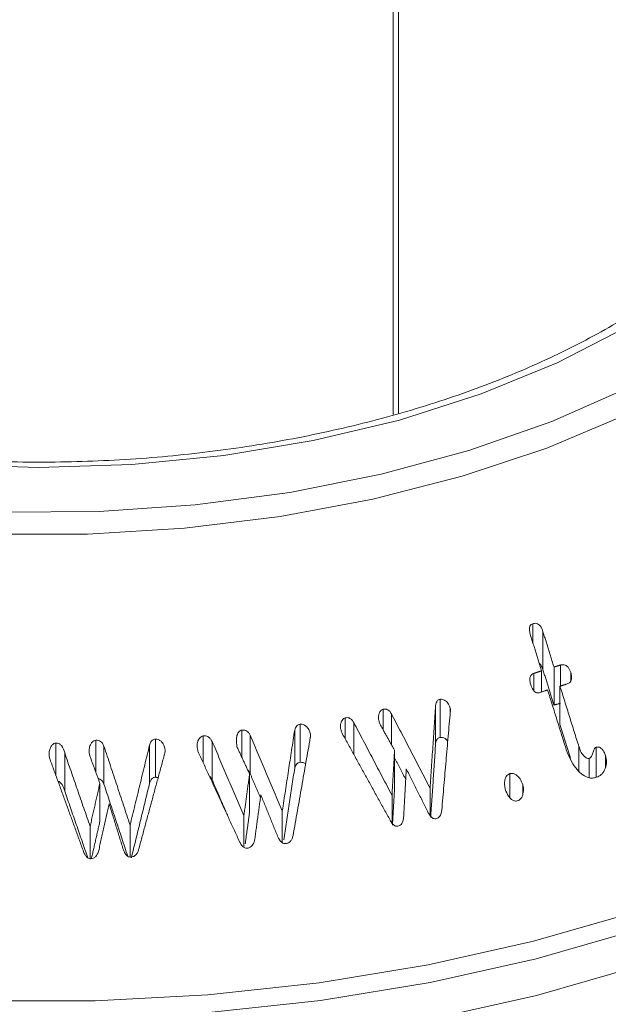
# Model space of a CAD drawing. Units: millimetres. Extents: x 0 to 7425, y 0 to 5250.
# Drawn here: x 1630 to 1643, y 863 to 884 of the extents above; entities that cross this region are included whole.
import ezdxf

# ---------------------------------------------------------------- set-up
doc = ezdxf.new("R2010")
doc.units = ezdxf.units.MM
doc.layers.get('0').update_dxf_attribs({"lineweight": 15})

msp = doc.modelspace()

# ---------------------------------------------------------------- linework, layer by layer
at = {"color": 7, "linetype": 'Continuous', "lineweight": 15}
for p, q in [((1638.225, 929.939), (1638.225, 876.017)), ((1638.341, 930.006), (1638.341, 876.051)), ((1641.216, 871.123), (1641.216, 871.537)), ((1641.431, 870.552), (1641.431, 871.368)), ((1641.403, 870.075), (1641.403, 870.527)), ((1641.668, 869.793), (1641.668, 870.609)), ((1641.805, 870.202), (1641.805, 870.651)), ((1641.236, 870.101), (1641.236, 870.473)), ((1642.027, 870.308), (1642.027, 870.492)), ((1641.796, 869.383), (1641.796, 870.199)), ((1639.228, 869.1), (1639.228, 869.916)), ((1638.014, 869.259), (1638.014, 869.704)), ((1639.134, 868.967), (1639.134, 869.784)), ((1639.446, 869.625), (1639.446, 869.728)), ((1637.2, 869.067), (1637.2, 869.52)), ((1638.187, 868.946), (1638.187, 869.608)), ((1634.988, 868.67), (1634.988, 869.258)), ((1636.117, 868.44), (1636.117, 869.257)), ((1636.233, 868.567), (1636.233, 869.384)), ((1637.381, 868.739), (1637.381, 869.422)), ((1631.861, 868.353), (1631.861, 869.04)), ((1633.137, 868.249), (1633.137, 869.066)), ((1634.157, 868.56), (1634.157, 869.134)), ((1635.161, 868.333), (1635.161, 869.149)), ((1636.455, 869.117), (1636.455, 869.169)), ((1631.006, 868.281), (1631.006, 868.981)), ((1632.034, 868.096), (1632.034, 868.913)), ((1633.011, 868.121), (1633.011, 868.937)), ((1634.347, 868.199), (1634.347, 869.016)), ((1642.202, 868.375), (1642.202, 868.899)), ((1642.57, 868.247), (1642.57, 868.888)), ((1631.193, 867.952), (1631.193, 868.769)), ((1638.255, 868.008), (1638.255, 868.825)), ((1642.42, 868.24), (1642.42, 868.649)), ((1642.772, 868.464), (1642.772, 868.706)), ((1635.151, 867.5), (1635.151, 868.317)), ((1640.721, 867.811), (1640.721, 868.324)), ((1631.947, 867.302), (1631.947, 868.119)), ((1639.015, 867.426), (1639.015, 868.015)), ((1641.001, 867.885), (1641.001, 868.086)), ((1638.2, 867.266), (1638.2, 867.859)), ((1635.031, 866.745), (1635.031, 867.431)), ((1635.852, 866.846), (1635.852, 867.527)), ((1631.738, 866.504), (1631.738, 867.194)), ((1632.593, 866.538), (1632.593, 867.223))]:
    msp.add_line(p, q, dxfattribs=at)
at = {"color": 7, "linetype": 'Continuous', "lineweight": 15, "flags": 128}
for points in [[(1629.858, 873.924), (1631.932, 873.94), (1633.99, 874.083), (1636.011, 874.352), (1637.971, 874.743), (1639.847, 875.252), (1641.62, 875.873), (1643.268, 876.6), (1644.772, 877.423), (1646.117, 878.335), (1647.286, 879.323), (1648.267, 880.378), (1649.047, 881.487), (1649.619, 882.637), (1649.977, 883.817), (1650.114, 885.011), (1650.032, 886.207), (1649.729, 887.391), (1649.21, 888.55), (1648.481, 889.671), (1647.549, 890.74), (1646.948, 891.308)], [(1646.948, 889.273), (1647.437, 888.555), (1647.99, 887.447), (1648.324, 886.311), (1648.436, 885.161), (1648.324, 884.01), (1647.99, 882.874), (1647.437, 881.767), (1646.674, 880.702), (1645.708, 879.694), (1644.553, 878.754), (1643.223, 877.894), (1641.734, 877.127), (1640.106, 876.46), (1638.359, 875.902), (1636.515, 875.461), (1634.597, 875.142), (1632.629, 874.949), (1630.636, 874.885), (1628.643, 874.949)], [(1649.68, 888.435), (1649.924, 887.953), (1650.358, 886.773), (1650.577, 885.573), (1650.577, 884.366), (1650.358, 883.166), (1649.924, 881.986), (1649.278, 880.838), (1648.428, 879.736), (1647.383, 878.691), (1646.154, 877.715), (1644.756, 876.818), (1643.202, 876.011), (1641.511, 875.302), (1639.701, 874.698), (1637.792, 874.208), (1635.804, 873.835), (1633.76, 873.584), (1631.681, 873.458), (1629.591, 873.458)], [(1629.425, 863.459), (1631.847, 863.459), (1634.26, 863.588), (1636.641, 863.845), (1638.971, 864.228), (1641.23, 864.733), (1643.399, 865.356), (1645.459, 866.093), (1647.392, 866.935), (1649.182, 867.878), (1650.815, 868.911), (1652.275, 870.027), (1653.55, 871.216), (1654.63, 872.468), (1655.505, 873.772), (1656.168, 875.118), (1656.613, 876.492), (1656.837, 877.885), (1656.837, 879.284), (1656.613, 880.676), (1656.168, 882.051), (1655.667, 883.107)], [(1639.023, 863.061), (1641.296, 863.569), (1643.478, 864.196), (1645.55, 864.937), (1647.495, 865.785), (1649.297, 866.733), (1650.939, 867.773), (1652.408, 868.896), (1653.691, 870.092), (1654.778, 871.352), (1655.658, 872.664), (1656.325, 874.018), (1656.773, 875.401), (1656.998, 876.802), (1657.022, 877.788)], [(1656.273, 874.724), (1655.635, 873.442), (1654.755, 872.131), (1653.67, 870.872), (1652.388, 869.677), (1650.92, 868.555), (1649.279, 867.516), (1647.479, 866.569), (1645.536, 865.722), (1643.466, 864.982), (1641.286, 864.355), (1639.015, 863.847), (1636.672, 863.462), (1634.279, 863.204)]]:
    msp.add_lwpolyline(points, dxfattribs=at)
at = {"color": 7, "linetype": 'Continuous', "lineweight": 15}
for points in [[(3012.917, 1761.203), (941.095, 565.165)], [(957.406, 536.911), (3029.229, 1732.948)], [(1641.668, 870.609), (1641.431, 871.368)], [(1641.166, 871.286), (1641.403, 870.527)], [(1641.403, 870.527), (1641.236, 870.473)], [(1641.431, 870.552), (1641.668, 869.793)], [(1641.805, 870.651), (1641.668, 870.609)], [(1641.364, 870.063), (1641.531, 870.117)], [(1641.531, 870.117), (1641.931, 868.837)], [(1641.796, 870.199), (1641.933, 870.241)], [(1642.202, 868.899), (1641.796, 870.199)], [(1639.134, 869.784), (1639.015, 868.015)], [(1641.668, 869.793), (1641.805, 869.834)], [(1639.015, 868.015), (1638.187, 869.608)], [(1639.265, 867.539), (1639.448, 869.654)], [(1636.117, 869.257), (1635.852, 867.527)], [(1638.2, 867.859), (1637.381, 869.422)], [(1637.956, 869.362), (1638.255, 868.825)], [(1641.796, 869.383), (1642.022, 868.659)], [(1635.852, 867.527), (1635.161, 869.149)], [(1636.083, 867.001), (1636.451, 869.097)], [(1637.142, 869.172), (1638.161, 867.325)], [(1632.593, 867.223), (1632.034, 868.913)], [(1633.011, 868.937), (1632.593, 867.223)], [(1635.031, 867.431), (1634.347, 869.016)], [(1634.88, 868.903), (1635.151, 868.317)], [(1639.028, 867.384), (1639.134, 868.967)], [(1630.882, 868.624), (1631.597, 866.654)], [(1631.738, 867.194), (1631.193, 868.769)], [(1631.737, 868.689), (1631.947, 868.119)], [(1632.776, 866.699), (1633.332, 868.746)], [(1634.06, 868.771), (1634.937, 866.865)], [(1638.255, 868.825), (1638.2, 867.859)], [(1638.255, 868.662), (1638.494, 868.202)], [(1635.881, 866.903), (1636.117, 868.44)], [(1638.449, 867.388), (1638.506, 868.427)], [(1638.506, 868.427), (1638.975, 867.488)], [(1633.137, 868.249), (1633.194, 868.238)], [(1634.347, 868.199), (1634.709, 867.361)], [(1635.151, 868.317), (1635.031, 867.431)], [(1635.161, 868.333), (1635.384, 867.809)], [(1631.947, 868.119), (1631.738, 867.194)], [(1632.034, 868.096), (1632.544, 866.553)], [(1632.621, 866.522), (1633.011, 868.121)], [(1638.21, 867.221), (1638.255, 868.008)], [(1631.193, 867.952), (1631.69, 866.517)], [(1635.259, 866.894), (1635.392, 867.869)], [(1635.392, 867.869), (1635.762, 866.957)], [(1631.921, 866.673), (1632.146, 867.677)], [(1632.146, 867.677), (1632.451, 866.692)], [(1635.058, 866.818), (1635.151, 867.5)], [(1631.765, 866.497), (1631.947, 867.302)]]:
    msp.add_open_spline(points, degree=1, dxfattribs=at)
for points, knots in [([(1647.767, 884.097), (1647.765, 884.032), (1647.753, 883.626), (1647.538, 882.885), (1647.114, 881.884), (1646.484, 880.914), (1645.68, 879.987), (1644.704, 879.113), (1643.569, 878.3), (1642.286, 877.558), (1640.869, 876.895), (1639.334, 876.321), (1637.697, 875.842), (1635.978, 875.464), (1634.197, 875.192), (1632.373, 875.031), (1630.53, 874.981), (1628.687, 875.044), (1626.867, 875.218), (1625.091, 875.502), (1623.379, 875.892), (1621.753, 876.383), (1620.232, 876.969), (1619.118, 877.499), (1618.524, 877.834), (1618.362, 877.925)], [0, 0, 0, 0, 0.009108, 0.057114, 0.104732, 0.151773, 0.198326, 0.244575, 0.290674, 0.336722, 0.382766, 0.428837, 0.474947, 0.521095, 0.567276, 0.613484, 0.659706, 0.705934, 0.752153, 0.798353, 0.844521, 0.890648, 0.936723, 0.982744, 1, 1, 1, 1]), ([(1641.216, 871.537), (1641.203, 871.532), (1641.178, 871.521), (1641.152, 871.488), (1641.14, 871.442), (1641.142, 871.373), (1641.156, 871.32), (1641.166, 871.286)], [0, 0, 0, 0, 0.158296, 0.301241, 0.434181, 0.644132, 1, 1, 1, 1]), ([(1641.431, 871.368), (1641.415, 871.412), (1641.393, 871.472), (1641.337, 871.526), (1641.294, 871.545), (1641.252, 871.547), (1641.227, 871.54), (1641.216, 871.537)], [0, 0, 0, 0, 0.428399, 0.58372, 0.740037, 0.886645, 1, 1, 1, 1]), ([(1641.35, 870.696), (1641.35, 870.695), (1641.369, 870.684), (1641.4, 870.634), (1641.419, 870.583), (1641.431, 870.552)], [0, 0, 0, 0, 0.013046, 0.402794, 1, 1, 1, 1]), ([(1642.027, 870.492), (1642.012, 870.533), (1641.99, 870.59), (1641.933, 870.641), (1641.884, 870.661), (1641.84, 870.659), (1641.813, 870.653), (1641.805, 870.651)], [0, 0, 0, 0, 0.399677, 0.560053, 0.721636, 0.916474, 1, 1, 1, 1]), ([(1641.236, 870.473), (1641.219, 870.465), (1641.189, 870.452), (1641.163, 870.414), (1641.148, 870.368), (1641.151, 870.303), (1641.164, 870.254), (1641.172, 870.225)], [0, 0, 0, 0, 0.204077, 0.344358, 0.484137, 0.702866, 1, 1, 1, 1]), ([(1641.933, 870.241), (1641.956, 870.249), (1641.993, 870.262), (1642.028, 870.305), (1642.046, 870.353), (1642.047, 870.418), (1642.034, 870.465), (1642.027, 870.492)], [0, 0, 0, 0, 0.2454667, 0.3948341, 0.5437557, 0.741481, 1, 1, 1, 1]), ([(1641.172, 870.225), (1641.185, 870.188), (1641.205, 870.132), (1641.253, 870.076), (1641.293, 870.057), (1641.33, 870.053), (1641.353, 870.059), (1641.364, 870.063)], [0, 0, 0, 0, 0.402909, 0.605865, 0.738492, 0.870704, 1, 1, 1, 1]), ([(1639.228, 869.916), (1639.215, 869.913), (1639.192, 869.907), (1639.165, 869.881), (1639.144, 869.839), (1639.138, 869.804), (1639.134, 869.784)], [0, 0, 0, 0, 0.223959, 0.40504, 0.648195, 1, 1, 1, 1]), ([(1639.446, 869.728), (1639.435, 869.759), (1639.413, 869.818), (1639.358, 869.879), (1639.302, 869.912), (1639.26, 869.92), (1639.235, 869.917), (1639.228, 869.916)], [0, 0, 0, 0, 0.303265, 0.59018, 0.756159, 0.922841, 1, 1, 1, 1]), ([(1638.014, 869.704), (1638.002, 869.7), (1637.977, 869.692), (1637.943, 869.654), (1637.917, 869.599), (1637.907, 869.529), (1637.914, 869.484), (1637.918, 869.463)], [0, 0, 0, 0, 0.136921, 0.275204, 0.524611, 0.775807, 1, 1, 1, 1]), ([(1638.187, 869.608), (1638.175, 869.629), (1638.154, 869.664), (1638.107, 869.697), (1638.06, 869.711), (1638.029, 869.706), (1638.014, 869.704)], [0, 0, 0, 0, 0.333143, 0.557375, 0.782725, 1, 1, 1, 1]), ([(1639.448, 869.654), (1639.449, 869.662), (1639.451, 869.678), (1639.45, 869.703), (1639.447, 869.72), (1639.446, 869.728)], [0, 0, 0, 0, 0.329254, 0.662271, 1, 1, 1, 1]), ([(1637.2, 869.52), (1637.188, 869.516), (1637.159, 869.505), (1637.125, 869.461), (1637.1, 869.4), (1637.094, 869.332), (1637.101, 869.29), (1637.104, 869.272)], [0, 0, 0, 0, 0.138453, 0.313263, 0.562853, 0.81749, 1, 1, 1, 1]), ([(1637.381, 869.422), (1637.369, 869.44), (1637.347, 869.474), (1637.305, 869.509), (1637.26, 869.526), (1637.225, 869.524), (1637.206, 869.521), (1637.2, 869.52)], [0, 0, 0, 0, 0.2896973, 0.5314425, 0.7264121, 0.9222181, 1, 1, 1, 1]), ([(1637.918, 869.463), (1637.921, 869.451), (1637.926, 869.428), (1637.939, 869.394), (1637.95, 869.373), (1637.956, 869.362)], [0, 0, 0, 0, 0.3246641, 0.6591597, 1, 1, 1, 1]), ([(1634.988, 869.258), (1634.975, 869.255), (1634.949, 869.248), (1634.914, 869.214), (1634.882, 869.155), (1634.865, 869.078), (1634.869, 869.024), (1634.871, 869.002)], [0, 0, 0, 0, 0.128699, 0.258424, 0.4666, 0.78567, 1, 1, 1, 1]), ([(1635.161, 869.149), (1635.152, 869.167), (1635.135, 869.2), (1635.096, 869.238), (1635.046, 869.261), (1635.009, 869.259), (1634.988, 869.258)], [0, 0, 0, 0, 0.271461, 0.497624, 0.724961, 1, 1, 1, 1]), ([(1636.233, 869.384), (1636.218, 869.381), (1636.191, 869.376), (1636.157, 869.348), (1636.132, 869.308), (1636.122, 869.274), (1636.117, 869.257)], [0, 0, 0, 0, 0.243509, 0.442331, 0.702481, 1, 1, 1, 1]), ([(1636.455, 869.169), (1636.448, 869.197), (1636.433, 869.255), (1636.383, 869.321), (1636.329, 869.365), (1636.278, 869.384), (1636.247, 869.384), (1636.233, 869.384)], [0, 0, 0, 0, 0.255827, 0.522952, 0.719388, 0.876733, 1, 1, 1, 1]), ([(1637.104, 869.272), (1637.107, 869.261), (1637.112, 869.238), (1637.125, 869.204), (1637.136, 869.183), (1637.142, 869.172)], [0, 0, 0, 0, 0.3259195, 0.6602918, 1, 1, 1, 1]), ([(1631.861, 869.04), (1631.846, 869.037), (1631.816, 869.031), (1631.774, 868.995), (1631.736, 868.936), (1631.716, 868.865), (1631.716, 868.817), (1631.716, 868.8)], [0, 0, 0, 0, 0.14632, 0.294517, 0.527374, 0.831447, 1, 1, 1, 1]), ([(1632.034, 868.913), (1632.024, 868.936), (1632.008, 868.975), (1631.964, 869.017), (1631.915, 869.039), (1631.879, 869.039), (1631.861, 869.04)], [0, 0, 0, 0, 0.3230938, 0.5411609, 0.7597372, 1, 1, 1, 1]), ([(1633.137, 869.066), (1633.124, 869.065), (1633.1, 869.063), (1633.065, 869.04), (1633.032, 868.999), (1633.019, 868.961), (1633.011, 868.937)], [0, 0, 0, 0, 0.2015528, 0.3698171, 0.6237211, 1, 1, 1, 1]), ([(1633.344, 868.832), (1633.339, 868.859), (1633.328, 868.923), (1633.281, 868.996), (1633.223, 869.046), (1633.176, 869.063), (1633.147, 869.065), (1633.137, 869.066)], [0, 0, 0, 0, 0.241388, 0.573437, 0.742519, 0.912472, 1, 1, 1, 1]), ([(1634.157, 869.134), (1634.141, 869.129), (1634.109, 869.119), (1634.068, 869.074), (1634.036, 869.011), (1634.024, 868.94), (1634.028, 868.896), (1634.03, 868.879)], [0, 0, 0, 0, 0.159004, 0.319632, 0.572828, 0.83559, 1, 1, 1, 1]), ([(1634.347, 869.016), (1634.335, 869.036), (1634.312, 869.076), (1634.264, 869.118), (1634.209, 869.137), (1634.175, 869.135), (1634.157, 869.134)], [0, 0, 0, 0, 0.288458, 0.581796, 0.774509, 1, 1, 1, 1]), ([(1636.451, 869.097), (1636.453, 869.105), (1636.457, 869.121), (1636.458, 869.145), (1636.456, 869.161), (1636.455, 869.169)], [0, 0, 0, 0, 0.331629, 0.662012, 1, 1, 1, 1]), ([(1639.134, 868.967), (1639.138, 868.987), (1639.143, 869.021), (1639.163, 869.061), (1639.187, 869.086), (1639.209, 869.095), (1639.223, 869.099), (1639.228, 869.1)], [0, 0, 0, 0, 0.335655, 0.575069, 0.748263, 0.922492, 1, 1, 1, 1]), ([(1639.228, 869.1), (1639.247, 869.101), (1639.285, 869.103), (1639.343, 869.073), (1639.379, 869.042), (1639.393, 869.019), (1639.393, 869.018)], [0, 0, 0, 0, 0.296107, 0.594497, 0.990589, 1, 1, 1, 1]), ([(1631.006, 868.981), (1630.992, 868.978), (1630.957, 868.97), (1630.911, 868.926), (1630.875, 868.861), (1630.86, 868.792), (1630.86, 868.75), (1630.86, 868.736)], [0, 0, 0, 0, 0.14605, 0.333049, 0.59193, 0.859933, 1, 1, 1, 1]), ([(1631.193, 868.769), (1631.176, 868.824), (1631.152, 868.899), (1631.087, 868.964), (1631.044, 868.981), (1631.019, 868.981), (1631.006, 868.981)], [0, 0, 0, 0, 0.559117, 0.752765, 0.881232, 1, 1, 1, 1]), ([(1633.332, 868.746), (1633.335, 868.755), (1633.34, 868.774), (1633.343, 868.803), (1633.344, 868.822), (1633.344, 868.832)], [0, 0, 0, 0, 0.326706, 0.661276, 1, 1, 1, 1]), ([(1634.03, 868.879), (1634.032, 868.867), (1634.036, 868.842), (1634.046, 868.806), (1634.055, 868.783), (1634.06, 868.771)], [0, 0, 0, 0, 0.324369, 0.659998, 1, 1, 1, 1]), ([(1634.871, 869.002), (1634.872, 868.991), (1634.875, 868.97), (1634.878, 868.937), (1634.88, 868.915), (1634.88, 868.903)], [0, 0, 0, 0, 0.312741, 0.656182, 1, 1, 1, 1]), ([(1641.931, 868.837), (1641.987, 868.699), (1642.066, 868.503), (1642.246, 868.321), (1642.365, 868.248), (1642.469, 868.223), (1642.526, 868.235), (1642.552, 868.24)], [0, 0, 0, 0, 0.4593292, 0.6499477, 0.8035791, 0.9089892, 1, 1, 1, 1]), ([(1642.42, 868.649), (1642.41, 868.648), (1642.387, 868.646), (1642.344, 868.669), (1642.289, 868.718), (1642.236, 868.8), (1642.213, 868.867), (1642.202, 868.899)], [0, 0, 0, 0, 0.090403, 0.201528, 0.41027, 0.721499, 1, 1, 1, 1]), ([(1642.57, 868.888), (1642.562, 868.884), (1642.545, 868.874), (1642.522, 868.831), (1642.501, 868.768), (1642.479, 868.704), (1642.449, 868.662), (1642.428, 868.653), (1642.42, 868.649)], [0, 0, 0, 0, 0.088878, 0.210163, 0.486006, 0.763565, 0.900782, 1, 1, 1, 1]), ([(1642.772, 868.706), (1642.761, 868.736), (1642.743, 868.787), (1642.705, 868.847), (1642.662, 868.882), (1642.62, 868.896), (1642.588, 868.892), (1642.573, 868.888), (1642.57, 868.888)], [0, 0, 0, 0, 0.299522, 0.523351, 0.675271, 0.828254, 0.967255, 1, 1, 1, 1]), ([(1630.86, 868.736), (1630.861, 868.723), (1630.863, 868.698), (1630.87, 868.661), (1630.878, 868.636), (1630.882, 868.624)], [0, 0, 0, 0, 0.325265, 0.660468, 1, 1, 1, 1]), ([(1631.716, 868.8), (1631.717, 868.788), (1631.719, 868.763), (1631.726, 868.726), (1631.733, 868.701), (1631.737, 868.689)], [0, 0, 0, 0, 0.321819, 0.659052, 1, 1, 1, 1]), ([(1642.736, 868.373), (1642.757, 868.416), (1642.798, 868.498), (1642.796, 868.619), (1642.778, 868.684), (1642.772, 868.706)], [0, 0, 0, 0, 0.415928, 0.808203, 1, 1, 1, 1]), ([(1636.117, 868.44), (1636.122, 868.458), (1636.132, 868.492), (1636.157, 868.532), (1636.191, 868.559), (1636.218, 868.564), (1636.233, 868.567)], [0, 0, 0, 0, 0.3054596, 0.5618553, 0.7497422, 1, 1, 1, 1]), ([(1636.233, 868.567), (1636.254, 868.566), (1636.295, 868.564), (1636.337, 868.545), (1636.351, 868.529), (1636.352, 868.529)], [0, 0, 0, 0, 0.491376, 0.987708, 1, 1, 1, 1]), ([(1631.91, 868.218), (1631.915, 868.217), (1631.935, 868.216), (1631.968, 868.196), (1632.009, 868.157), (1632.024, 868.119), (1632.034, 868.096)], [0, 0, 0, 0, 0.070452, 0.335409, 0.599498, 1, 1, 1, 1]), ([(1633.011, 868.121), (1633.018, 868.141), (1633.03, 868.177), (1633.059, 868.217), (1633.09, 868.241), (1633.116, 868.247), (1633.132, 868.249), (1633.137, 868.249)], [0, 0, 0, 0, 0.323427, 0.588722, 0.753542, 0.920092, 1, 1, 1, 1]), ([(1634.288, 868.276), (1634.295, 868.27), (1634.32, 868.249), (1634.336, 868.22), (1634.347, 868.199)], [0, 0, 0, 0, 0.269434, 1, 1, 1, 1]), ([(1635.111, 868.404), (1635.115, 868.4), (1635.138, 868.382), (1635.151, 868.355), (1635.161, 868.333)], [0, 0, 0, 0, 0.187275, 1, 1, 1, 1]), ([(1640.721, 868.324), (1640.705, 868.318), (1640.674, 868.306), (1640.637, 868.259), (1640.611, 868.185), (1640.604, 868.089), (1640.619, 868.022), (1640.626, 867.99)], [0, 0, 0, 0, 0.134365, 0.270613, 0.465535, 0.750888, 1, 1, 1, 1]), ([(1641.001, 868.086), (1640.984, 868.13), (1640.954, 868.207), (1640.882, 868.283), (1640.821, 868.321), (1640.768, 868.332), (1640.736, 868.327), (1640.721, 868.324)], [0, 0, 0, 0, 0.34056, 0.599752, 0.749515, 0.876433, 1, 1, 1, 1]), ([(1642.552, 868.24), (1642.57, 868.246), (1642.623, 868.264), (1642.69, 868.307), (1642.724, 868.356), (1642.736, 868.373)], [0, 0, 0, 0, 0.243002, 0.7302, 1, 1, 1, 1]), ([(1631.05, 868.16), (1631.051, 868.16), (1631.067, 868.159), (1631.1, 868.136), (1631.157, 868.071), (1631.178, 868.001), (1631.193, 867.952)], [0, 0, 0, 0, 0.005049, 0.181293, 0.430946, 1, 1, 1, 1]), ([(1640.626, 867.99), (1640.645, 867.937), (1640.672, 867.859), (1640.743, 867.782), (1640.794, 867.747), (1640.84, 867.734), (1640.865, 867.738), (1640.877, 867.74)], [0, 0, 0, 0, 0.419807, 0.630008, 0.791303, 0.902992, 1, 1, 1, 1]), ([(1640.877, 867.74), (1640.897, 867.748), (1640.937, 867.763), (1640.983, 867.818), (1641.011, 867.907), (1641.02, 868.001), (1641.005, 868.066), (1641.001, 868.086)], [0, 0, 0, 0, 0.161696, 0.325163, 0.523275, 0.851391, 1, 1, 1, 1]), ([(1638.323, 867.199), (1638.34, 867.205), (1638.375, 867.216), (1638.417, 867.26), (1638.441, 867.32), (1638.447, 867.365), (1638.449, 867.388)], [0, 0, 0, 0, 0.223609, 0.450049, 0.718169, 1, 1, 1, 1]), ([(1638.975, 867.488), (1638.988, 867.465), (1639.013, 867.423), (1639.056, 867.379), (1639.098, 867.356), (1639.123, 867.358), (1639.136, 867.359)], [0, 0, 0, 0, 0.366217, 0.653888, 0.823927, 1, 1, 1, 1]), ([(1639.136, 867.359), (1639.153, 867.363), (1639.187, 867.372), (1639.225, 867.409), (1639.255, 867.465), (1639.261, 867.511), (1639.265, 867.539)], [0, 0, 0, 0, 0.216855, 0.435052, 0.651872, 1, 1, 1, 1]), ([(1638.161, 867.325), (1638.175, 867.302), (1638.198, 867.262), (1638.239, 867.221), (1638.276, 867.2), (1638.303, 867.198), (1638.319, 867.199), (1638.323, 867.199)], [0, 0, 0, 0, 0.358842, 0.628138, 0.781521, 0.93654, 1, 1, 1, 1]), ([(1635.762, 866.957), (1635.776, 866.933), (1635.799, 866.892), (1635.841, 866.85), (1635.883, 866.827), (1635.911, 866.827), (1635.925, 866.826)], [0, 0, 0, 0, 0.3695371, 0.628785, 0.8016195, 1, 1, 1, 1]), ([(1635.925, 866.826), (1635.947, 866.831), (1635.985, 866.838), (1636.032, 866.877), (1636.066, 866.932), (1636.077, 866.977), (1636.083, 867.001)], [0, 0, 0, 0, 0.252782, 0.455794, 0.706686, 1, 1, 1, 1]), ([(1634.937, 866.865), (1634.95, 866.84), (1634.972, 866.798), (1635.013, 866.753), (1635.051, 866.73), (1635.08, 866.727), (1635.097, 866.727), (1635.102, 866.727)], [0, 0, 0, 0, 0.361553, 0.62186, 0.780057, 0.939659, 1, 1, 1, 1]), ([(1635.102, 866.727), (1635.124, 866.732), (1635.164, 866.741), (1635.21, 866.781), (1635.242, 866.832), (1635.253, 866.872), (1635.259, 866.894)], [0, 0, 0, 0, 0.271523, 0.49673, 0.72098, 1, 1, 1, 1]), ([(1631.597, 866.654), (1631.607, 866.629), (1631.625, 866.583), (1631.663, 866.535), (1631.699, 866.508), (1631.727, 866.502), (1631.743, 866.502), (1631.747, 866.501)], [0, 0, 0, 0, 0.358451, 0.637242, 0.788836, 0.942356, 1, 1, 1, 1]), ([(1631.747, 866.501), (1631.768, 866.504), (1631.81, 866.51), (1631.86, 866.548), (1631.899, 866.603), (1631.912, 866.647), (1631.921, 866.673)], [0, 0, 0, 0, 0.23814, 0.479702, 0.686031, 1, 1, 1, 1]), ([(1632.451, 866.692), (1632.462, 866.666), (1632.481, 866.62), (1632.518, 866.57), (1632.556, 866.542), (1632.583, 866.537), (1632.598, 866.536), (1632.601, 866.535)], [0, 0, 0, 0, 0.3657821, 0.6457399, 0.802085, 0.9600919, 1, 1, 1, 1]), ([(1632.601, 866.535), (1632.621, 866.538), (1632.661, 866.542), (1632.714, 866.577), (1632.753, 866.631), (1632.768, 866.676), (1632.776, 866.699)], [0, 0, 0, 0, 0.2291099, 0.4601854, 0.7126146, 1, 1, 1, 1])]:
    msp.add_open_spline(points, degree=3, knots=knots, dxfattribs=at)

doc.saveas('drawing.dxf')
